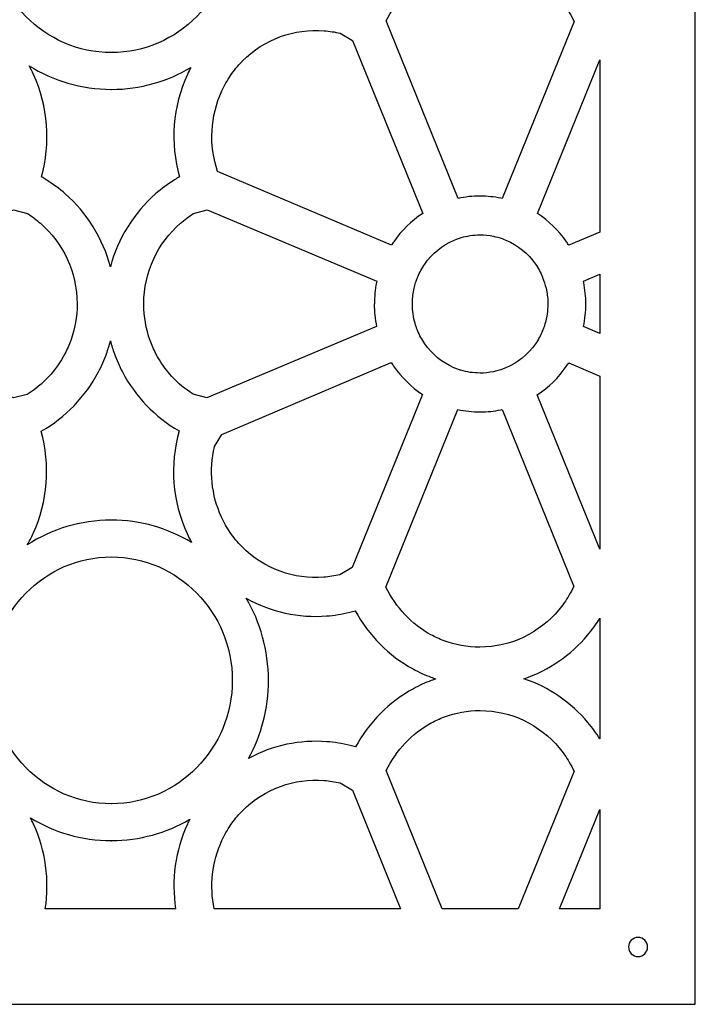
# Model space of a CAD drawing. Units: millimetres. Extents: x -101 to 101, y -75 to 75.
# Drawn here: x -23 to -16, y -37 to -26 of the extents above; entities that cross this region are included whole.
import ezdxf

# ---------------------------------------------------------------- set-up
doc = ezdxf.new("R2010")
doc.units = ezdxf.units.MM
doc.header["$MEASUREMENT"] = 0
doc.layers.add('Layer 1', color=7, linetype='Continuous')

msp = doc.modelspace()

# ---------------------------------------------------------------- linework, layer by layer
at = {"layer": 'Layer 1', "color": 250}
for points, knots in [([(-37.0067, -12.9699), (-37.0067, -12.9699), (-15.8313, -12.9699), (-15.8313, -12.9699), (-15.8313, -12.9699), (-15.8313, -12.9699), (-15.8313, -36.7922), (-15.8313, -36.7922), (-15.8313, -36.7922), (-15.8313, -36.7922), (-37.0067, -36.7922), (-37.0067, -36.7922), (-37.0067, -36.7922), (-37.0067, -36.7922), (-37.0067, -12.9699), (-37.0067, -12.9699)], [0, 0, 0, 0, 0.2, 0.2, 0.2, 0.2, 0.4, 0.4, 0.4, 0.4, 0.6, 0.6, 0.6, 0.6, 1, 1, 1, 1]), ([(-22.3091, -26.2427), (-22.3091, -26.2427), (-22.3091, -26.2427), (-22.3091, -26.2427), (-22.3091, -26.2427), (-22.3091, -26.2427), (-22.3091, -26.2435), (-22.3091, -26.2435), (-22.3091, -26.2435), (-21.9393, -26.2435), (-21.604, -26.0901), (-21.3607, -25.8422), (-21.3607, -25.8422), (-21.1176, -25.5944), (-20.9671, -25.2525), (-20.9671, -24.8756), (-20.9671, -24.8756), (-20.9671, -24.8756), (-20.9679, -24.8756), (-20.9679, -24.8756), (-20.9679, -24.8756), (-20.9679, -24.8756), (-20.9679, -24.8755), (-20.9679, -24.8755), (-20.9679, -24.8755), (-20.9679, -24.8755), (-20.9679, -24.8755), (-20.9679, -24.8755), (-20.9679, -24.8755), (-20.9679, -24.8755), (-20.9671, -24.8755), (-20.9671, -24.8755), (-20.9671, -24.8755), (-20.9671, -24.4984), (-21.1176, -24.1567), (-21.3607, -23.9087), (-21.3607, -23.9087), (-21.604, -23.6608), (-21.9393, -23.5075), (-22.309, -23.5075), (-22.309, -23.5075), (-22.309, -23.5075), (-22.309, -23.5083), (-22.309, -23.5083), (-22.309, -23.5083), (-22.309, -23.5083), (-22.3091, -23.5083), (-22.3091, -23.5083), (-22.3091, -23.5083), (-22.3091, -23.5083), (-22.3091, -23.5083), (-22.3091, -23.5083), (-22.3091, -23.5083), (-22.3091, -23.5083), (-22.3091, -23.5075), (-22.3091, -23.5075), (-22.3091, -23.5075), (-22.679, -23.5075), (-23.0143, -23.6608), (-23.2575, -23.9087), (-23.2575, -23.9087), (-23.5007, -24.1567), (-23.6511, -24.4984), (-23.6512, -24.8754), (-23.6512, -24.8754), (-23.6512, -24.8754), (-23.6504, -24.8754), (-23.6504, -24.8754), (-23.6504, -24.8754), (-23.6504, -24.8754), (-23.6504, -24.8755), (-23.6504, -24.8755), (-23.6504, -24.8755), (-23.6504, -24.8755), (-23.6504, -24.8755), (-23.6504, -24.8755), (-23.6504, -24.8755), (-23.6504, -24.8755), (-23.6512, -24.8755), (-23.6512, -24.8755), (-23.6512, -24.8755), (-23.6512, -25.2525), (-23.5007, -25.5944), (-23.2575, -25.8422), (-23.2575, -25.8422), (-23.0143, -26.0901), (-22.679, -26.2435), (-22.3092, -26.2435), (-22.3092, -26.2435), (-22.3092, -26.2435), (-22.3092, -26.2427), (-22.3092, -26.2427), (-22.3092, -26.2427), (-22.3092, -26.2427), (-22.3091, -26.2427), (-22.3091, -26.2427)], [0, 0, 0, 0, 0.04, 0.04, 0.04, 0.04, 0.08, 0.08, 0.08, 0.08, 0.12, 0.12, 0.12, 0.12, 0.16, 0.16, 0.16, 0.16, 0.2, 0.2, 0.2, 0.2, 0.24, 0.24, 0.24, 0.24, 0.28, 0.28, 0.28, 0.28, 0.32, 0.32, 0.32, 0.32, 0.36, 0.36, 0.36, 0.36, 0.4, 0.4, 0.4, 0.4, 0.44, 0.44, 0.44, 0.44, 0.48, 0.48, 0.48, 0.48, 0.52, 0.52, 0.52, 0.52, 0.56, 0.56, 0.56, 0.56, 0.6, 0.6, 0.6, 0.6, 0.64, 0.64, 0.64, 0.64, 0.68, 0.68, 0.68, 0.68, 0.72, 0.72, 0.72, 0.72, 0.76, 0.76, 0.76, 0.76, 0.8, 0.8, 0.8, 0.8, 0.84, 0.84, 0.84, 0.84, 0.88, 0.88, 0.88, 0.88, 0.92, 0.92, 0.92, 0.92, 1, 1, 1, 1]), ([(-17.9723, -27.8611), (-17.9723, -27.8611), (-17.1756, -25.899), (-17.1756, -25.899), (-17.1756, -25.899), (-17.1921, -25.8643), (-17.21, -25.8311), (-17.2291, -25.799), (-17.2291, -25.799), (-17.2628, -25.7428), (-17.3008, -25.6897), (-17.3426, -25.6401), (-17.3426, -25.6401), (-17.5558, -25.387), (-17.8696, -25.2269), (-18.2195, -25.2269), (-18.2195, -25.2269), (-18.2195, -25.2269), (-18.2197, -25.2269), (-18.2197, -25.2269), (-18.2197, -25.2269), (-18.2197, -25.2269), (-18.2197, -25.2261), (-18.2197, -25.2261), (-18.2197, -25.2261), (-18.3573, -25.2261), (-18.4904, -25.2515), (-18.6146, -25.298), (-18.6146, -25.298), (-18.6669, -25.3176), (-18.7156, -25.3398), (-18.7604, -25.3641), (-18.7604, -25.3641), (-18.9752, -25.4814), (-19.1505, -25.6666), (-19.2599, -25.8921), (-19.2599, -25.8921), (-19.2599, -25.8921), (-18.4636, -27.8607), (-18.4636, -27.8607), (-18.4636, -27.8607), (-18.3836, -27.8431), (-18.3017, -27.8338), (-18.2187, -27.8338), (-18.2187, -27.8338), (-18.2187, -27.8338), (-18.2184, -27.8338), (-18.2184, -27.8338), (-18.2184, -27.8338), (-18.2184, -27.8338), (-18.2184, -27.8347), (-18.2184, -27.8347), (-18.2184, -27.8347), (-18.1393, -27.8347), (-18.0619, -27.8428), (-17.987, -27.8581), (-17.987, -27.8581), (-17.987, -27.8581), (-17.9723, -27.8611), (-17.9723, -27.8611)], [0, 0, 0, 0, 0.0625, 0.0625, 0.0625, 0.0625, 0.125, 0.125, 0.125, 0.125, 0.1875, 0.1875, 0.1875, 0.1875, 0.25, 0.25, 0.25, 0.25, 0.3125, 0.3125, 0.3125, 0.3125, 0.375, 0.375, 0.375, 0.375, 0.4375, 0.4375, 0.4375, 0.4375, 0.5, 0.5, 0.5, 0.5, 0.5625, 0.5625, 0.5625, 0.5625, 0.625, 0.625, 0.625, 0.625, 0.6875, 0.6875, 0.6875, 0.6875, 0.75, 0.75, 0.75, 0.75, 0.8125, 0.8125, 0.8125, 0.8125, 0.875, 0.875, 0.875, 0.875, 1, 1, 1, 1]), ([(-19.6339, -26.1108), (-19.6339, -26.1108), (-19.7724, -26.0287), (-19.7724, -26.0287), (-19.7724, -26.0287), (-19.8294, -26.0154), (-19.8887, -26.0064), (-19.9497, -26.0017), (-19.9497, -26.0017), (-20.2772, -25.9764), (-20.6103, -26.0889), (-20.8569, -26.3404), (-20.8569, -26.3404), (-20.8569, -26.3404), (-20.8569, -26.3412), (-20.8569, -26.3412), (-20.8569, -26.3412), (-20.8569, -26.3412), (-20.8571, -26.3415), (-20.8571, -26.3415), (-20.8571, -26.3415), (-20.8571, -26.3415), (-20.8575, -26.3411), (-20.8575, -26.3411), (-20.8575, -26.3411), (-20.9065, -26.391), (-20.9494, -26.4431), (-20.9863, -26.4968), (-20.9863, -26.4968), (-21.0232, -26.5505), (-21.0558, -26.6082), (-21.0839, -26.6691), (-21.0839, -26.6691), (-21.2125, -26.9478), (-21.228, -27.2687), (-21.131, -27.5613), (-21.131, -27.5613), (-21.131, -27.5613), (-19.2022, -28.3792), (-19.2022, -28.3792), (-19.2022, -28.3792), (-19.194, -28.3664), (-19.1853, -28.3535), (-19.1763, -28.3405), (-19.1763, -28.3405), (-19.0896, -28.2156), (-18.9806, -28.1087), (-18.8552, -28.0257), (-18.8552, -28.0257), (-18.8552, -28.0257), (-19.6339, -26.1108), (-19.6339, -26.1108)], [0, 0, 0, 0, 0.0714286, 0.0714286, 0.0714286, 0.0714286, 0.1428571, 0.1428571, 0.1428571, 0.1428571, 0.2142857, 0.2142857, 0.2142857, 0.2142857, 0.2857143, 0.2857143, 0.2857143, 0.2857143, 0.3571429, 0.3571429, 0.3571429, 0.3571429, 0.4285714, 0.4285714, 0.4285714, 0.4285714, 0.5, 0.5, 0.5, 0.5, 0.5714286, 0.5714286, 0.5714286, 0.5714286, 0.6428571, 0.6428571, 0.6428571, 0.6428571, 0.7142857, 0.7142857, 0.7142857, 0.7142857, 0.7857143, 0.7857143, 0.7857143, 0.7857143, 0.8571429, 0.8571429, 0.8571429, 0.8571429, 1, 1, 1, 1]), ([(-23.2209, -26.39), (-23.2035, -26.4217), (-23.1874, -26.4535), (-23.1726, -26.4856), (-23.1726, -26.4856), (-23.0087, -26.8408), (-22.9794, -27.2459), (-23.084, -27.6219), (-23.084, -27.6219), (-23.0661, -27.632), (-23.0484, -27.6426), (-23.0308, -27.6536), (-23.0308, -27.6536), (-22.9564, -27.7), (-22.886, -27.7522), (-22.8204, -27.8097), (-22.8204, -27.8097), (-22.58, -28.02), (-22.4023, -28.3004), (-22.319, -28.6191), (-22.319, -28.6191), (-22.2358, -28.3004), (-22.058, -28.02), (-21.8177, -27.8097), (-21.8177, -27.8097), (-21.752, -27.7522), (-21.6817, -27.7), (-21.6072, -27.6536), (-21.6072, -27.6536), (-21.5897, -27.6426), (-21.572, -27.632), (-21.5541, -27.6219), (-21.5541, -27.6219), (-21.6587, -27.2459), (-21.6294, -26.8408), (-21.4654, -26.4856), (-21.4654, -26.4856), (-21.4535, -26.4597), (-21.4407, -26.4339), (-21.427, -26.4081), (-21.427, -26.4081), (-21.6856, -26.5629), (-21.987, -26.6517), (-22.3091, -26.6517), (-22.3091, -26.6517), (-22.3091, -26.6517), (-22.3091, -26.6525), (-22.3091, -26.6525), (-22.3091, -26.6525), (-22.3091, -26.6525), (-22.3091, -26.6525), (-22.3091, -26.6525), (-22.3091, -26.6525), (-22.3091, -26.6525), (-22.3092, -26.6525), (-22.3092, -26.6525), (-22.3092, -26.6525), (-22.3092, -26.6525), (-22.3092, -26.6517), (-22.3092, -26.6517), (-22.3092, -26.6517), (-22.6436, -26.6517), (-22.9558, -26.556), (-23.2209, -26.39)], [0, 0, 0, 0, 0.0588235, 0.0588235, 0.0588235, 0.0588235, 0.1176471, 0.1176471, 0.1176471, 0.1176471, 0.1764706, 0.1764706, 0.1764706, 0.1764706, 0.2352941, 0.2352941, 0.2352941, 0.2352941, 0.2941176, 0.2941176, 0.2941176, 0.2941176, 0.3529412, 0.3529412, 0.3529412, 0.3529412, 0.4117647, 0.4117647, 0.4117647, 0.4117647, 0.4705882, 0.4705882, 0.4705882, 0.4705882, 0.5294118, 0.5294118, 0.5294118, 0.5294118, 0.5882353, 0.5882353, 0.5882353, 0.5882353, 0.6470588, 0.6470588, 0.6470588, 0.6470588, 0.7058824, 0.7058824, 0.7058824, 0.7058824, 0.7647059, 0.7647059, 0.7647059, 0.7647059, 0.8235294, 0.8235294, 0.8235294, 0.8235294, 0.8823529, 0.8823529, 0.8823529, 0.8823529, 1, 1, 1, 1]), ([(-16.8901, -28.2329), (-16.8901, -28.2329), (-16.8901, -26.3239), (-16.8901, -26.3239), (-16.8901, -26.3239), (-16.8901, -26.3239), (-17.5821, -28.0258), (-17.5821, -28.0258), (-17.5821, -28.0258), (-17.4568, -28.1087), (-17.3477, -28.2157), (-17.2611, -28.3405), (-17.2611, -28.3405), (-17.2521, -28.3535), (-17.2434, -28.3664), (-17.2351, -28.3792), (-17.2351, -28.3792), (-17.2351, -28.3792), (-16.8901, -28.2329), (-16.8901, -28.2329)], [0, 0, 0, 0, 0.1666667, 0.1666667, 0.1666667, 0.1666667, 0.3333333, 0.3333333, 0.3333333, 0.3333333, 0.5, 0.5, 0.5, 0.5, 0.6666667, 0.6666667, 0.6666667, 0.6666667, 1, 1, 1, 1]), ([(-23.3926, -30.0693), (-23.3926, -30.0693), (-23.2424, -30.0343), (-23.2424, -30.0343), (-23.2424, -30.0343), (-23.0661, -29.923), (-22.9211, -29.7667), (-22.8239, -29.5815), (-22.8239, -29.5815), (-22.8, -29.536), (-22.7782, -29.4864), (-22.7589, -29.433), (-22.7589, -29.433), (-22.7133, -29.3064), (-22.6884, -29.1708), (-22.6884, -29.0304), (-22.6884, -29.0304), (-22.6884, -29.0304), (-22.6892, -29.0304), (-22.6892, -29.0304), (-22.6892, -29.0304), (-22.6892, -29.0304), (-22.6892, -29.0302), (-22.6892, -29.0302), (-22.6892, -29.0302), (-22.6892, -28.6735), (-22.8462, -28.3537), (-23.0945, -28.1362), (-23.0945, -28.1362), (-23.1399, -28.0966), (-23.1883, -28.0602), (-23.2393, -28.0277), (-23.2393, -28.0277), (-23.2393, -28.0277), (-23.3945, -27.9855), (-23.3945, -27.9855), (-23.3945, -27.9855), (-23.3945, -27.9855), (-25.2728, -28.778), (-25.2728, -28.778), (-25.2728, -28.778), (-25.2728, -28.778), (-25.2697, -28.7934), (-25.2697, -28.7934), (-25.2697, -28.7934), (-25.2546, -28.87), (-25.2467, -28.9491), (-25.2467, -29.0298), (-25.2467, -29.0298), (-25.2467, -29.0298), (-25.2458, -29.0298), (-25.2458, -29.0298), (-25.2458, -29.0298), (-25.2458, -29.0298), (-25.2458, -29.0301), (-25.2458, -29.0301), (-25.2458, -29.0301), (-25.2458, -29.1145), (-25.2549, -29.1979), (-25.2721, -29.2793), (-25.2721, -29.2793), (-25.2721, -29.2793), (-23.3926, -30.0693), (-23.3926, -30.0693)], [0, 0, 0, 0, 0.0588235, 0.0588235, 0.0588235, 0.0588235, 0.1176471, 0.1176471, 0.1176471, 0.1176471, 0.1764706, 0.1764706, 0.1764706, 0.1764706, 0.2352941, 0.2352941, 0.2352941, 0.2352941, 0.2941176, 0.2941176, 0.2941176, 0.2941176, 0.3529412, 0.3529412, 0.3529412, 0.3529412, 0.4117647, 0.4117647, 0.4117647, 0.4117647, 0.4705882, 0.4705882, 0.4705882, 0.4705882, 0.5294118, 0.5294118, 0.5294118, 0.5294118, 0.5882353, 0.5882353, 0.5882353, 0.5882353, 0.6470588, 0.6470588, 0.6470588, 0.6470588, 0.7058824, 0.7058824, 0.7058824, 0.7058824, 0.7647059, 0.7647059, 0.7647059, 0.7647059, 0.8235294, 0.8235294, 0.8235294, 0.8235294, 0.8823529, 0.8823529, 0.8823529, 0.8823529, 1, 1, 1, 1]), ([(-21.4017, -30.0305), (-21.4017, -30.0305), (-21.251, -30.0717), (-21.251, -30.0717), (-21.251, -30.0717), (-21.251, -30.0717), (-19.366, -29.2793), (-19.366, -29.2793), (-19.366, -29.2793), (-19.3832, -29.1979), (-19.3923, -29.1145), (-19.3923, -29.0301), (-19.3923, -29.0301), (-19.3923, -29.0301), (-19.3923, -29.0298), (-19.3923, -29.0298), (-19.3923, -29.0298), (-19.3923, -29.0298), (-19.3914, -29.0298), (-19.3914, -29.0298), (-19.3914, -29.0298), (-19.3914, -28.9491), (-19.3835, -28.87), (-19.3683, -28.7934), (-19.3683, -28.7934), (-19.3683, -28.7934), (-19.3653, -28.778), (-19.3653, -28.778), (-19.3653, -28.778), (-19.3653, -28.778), (-21.245, -27.9849), (-21.245, -27.9849), (-21.245, -27.9849), (-21.245, -27.9849), (-21.3988, -28.0277), (-21.3988, -28.0277), (-21.3988, -28.0277), (-21.4497, -28.0602), (-21.4982, -28.0966), (-21.5434, -28.1362), (-21.5434, -28.1362), (-21.7919, -28.3537), (-21.9488, -28.6735), (-21.9488, -29.0302), (-21.9488, -29.0302), (-21.9488, -29.0302), (-21.9488, -29.0304), (-21.9488, -29.0304), (-21.9488, -29.0304), (-21.9488, -29.0304), (-21.9497, -29.0304), (-21.9497, -29.0304), (-21.9497, -29.0304), (-21.9496, -29.1708), (-21.9247, -29.3064), (-21.8791, -29.433), (-21.8791, -29.433), (-21.8598, -29.4864), (-21.8381, -29.536), (-21.8141, -29.5815), (-21.8141, -29.5815), (-21.718, -29.7646), (-21.5753, -29.9195), (-21.4017, -30.0305)], [0, 0, 0, 0, 0.0588235, 0.0588235, 0.0588235, 0.0588235, 0.1176471, 0.1176471, 0.1176471, 0.1176471, 0.1764706, 0.1764706, 0.1764706, 0.1764706, 0.2352941, 0.2352941, 0.2352941, 0.2352941, 0.2941176, 0.2941176, 0.2941176, 0.2941176, 0.3529412, 0.3529412, 0.3529412, 0.3529412, 0.4117647, 0.4117647, 0.4117647, 0.4117647, 0.4705882, 0.4705882, 0.4705882, 0.4705882, 0.5294118, 0.5294118, 0.5294118, 0.5294118, 0.5882353, 0.5882353, 0.5882353, 0.5882353, 0.6470588, 0.6470588, 0.6470588, 0.6470588, 0.7058824, 0.7058824, 0.7058824, 0.7058824, 0.7647059, 0.7647059, 0.7647059, 0.7647059, 0.8235294, 0.8235294, 0.8235294, 0.8235294, 0.8823529, 0.8823529, 0.8823529, 0.8823529, 1, 1, 1, 1]), ([(-18.4676, -28.3073), (-18.4741, -28.3096), (-18.4804, -28.312), (-18.4866, -28.3144), (-18.4866, -28.3144), (-18.4866, -28.3144), (-18.506, -28.3225), (-18.506, -28.3225), (-18.506, -28.3225), (-18.6386, -28.3786), (-18.7517, -28.4714), (-18.8327, -28.588), (-18.8327, -28.588), (-18.8473, -28.609), (-18.8619, -28.6329), (-18.8764, -28.6596), (-18.8764, -28.6596), (-18.8878, -28.6804), (-18.8988, -28.7034), (-18.9093, -28.7284), (-18.9093, -28.7284), (-18.9093, -28.7284), (-18.9096, -28.7292), (-18.9096, -28.7292), (-18.9096, -28.7292), (-18.9096, -28.7292), (-18.9099, -28.7301), (-18.9099, -28.7301), (-18.9099, -28.7301), (-18.9099, -28.7301), (-18.9126, -28.7368), (-18.9126, -28.7368), (-18.9126, -28.7368), (-18.9279, -28.7741), (-18.9404, -28.8133), (-18.9497, -28.8539), (-18.9497, -28.8539), (-18.9543, -28.874), (-18.9546, -28.8735), (-18.9554, -28.8776), (-18.9554, -28.8776), (-18.9651, -28.9269), (-18.9702, -28.9777), (-18.9702, -29.0298), (-18.9702, -29.0298), (-18.9702, -29.0298), (-18.9694, -29.0298), (-18.9694, -29.0298), (-18.9694, -29.0298), (-18.9694, -29.0298), (-18.9694, -29.0301), (-18.9694, -29.0301), (-18.9694, -29.0301), (-18.9694, -29.1063), (-18.9593, -29.1781), (-18.9404, -29.2444), (-18.9404, -29.2444), (-18.9371, -29.256), (-18.9329, -29.269), (-18.9279, -29.2835), (-18.9279, -29.2835), (-18.9243, -29.294), (-18.9206, -29.3041), (-18.9168, -29.3139), (-18.9168, -29.3139), (-18.9168, -29.3139), (-18.9134, -29.3221), (-18.9134, -29.3221), (-18.9134, -29.3221), (-18.9134, -29.3221), (-18.9133, -29.3222), (-18.9133, -29.3222), (-18.9133, -29.3222), (-18.9133, -29.3222), (-18.9125, -29.3238), (-18.9125, -29.3238), (-18.9125, -29.3238), (-18.9019, -29.3497), (-18.8898, -29.3752), (-18.8764, -29.4), (-18.8764, -29.4), (-18.8633, -29.4243), (-18.8488, -29.4478), (-18.833, -29.4706), (-18.833, -29.4706), (-18.7521, -29.5877), (-18.64, -29.6805), (-18.5092, -29.7364), (-18.5092, -29.7364), (-18.5092, -29.7364), (-18.5074, -29.7373), (-18.5074, -29.7373), (-18.5074, -29.7373), (-18.5074, -29.7373), (-18.5074, -29.7373), (-18.5074, -29.7373), (-18.5074, -29.7373), (-18.4949, -29.7425), (-18.4823, -29.7474), (-18.4697, -29.752), (-18.4697, -29.752), (-18.4549, -29.7574), (-18.4419, -29.7617), (-18.4307, -29.7651), (-18.4307, -29.7651), (-18.3648, -29.7849), (-18.2936, -29.7954), (-18.2187, -29.7954), (-18.2187, -29.7954), (-18.2187, -29.7954), (-18.2184, -29.7954), (-18.2184, -29.7954), (-18.2184, -29.7954), (-18.2184, -29.7954), (-18.2184, -29.7963), (-18.2184, -29.7963), (-18.2184, -29.7963), (-18.1704, -29.7963), (-18.1211, -29.7909), (-18.0713, -29.7809), (-18.0713, -29.7809), (-18.0713, -29.7809), (-18.0714, -29.7808), (-18.0714, -29.7808), (-18.0714, -29.7808), (-18.0714, -29.7808), (-18.0476, -29.776), (-18.0476, -29.776), (-18.0476, -29.776), (-18.0077, -29.7666), (-17.9699, -29.7542), (-17.9342, -29.7393), (-17.9342, -29.7393), (-17.9342, -29.7393), (-17.9329, -29.7388), (-17.9329, -29.7388), (-17.9329, -29.7388), (-17.8009, -29.6833), (-17.6876, -29.5905), (-17.6058, -29.4731), (-17.6058, -29.4731), (-17.5895, -29.4498), (-17.5748, -29.4262), (-17.5617, -29.4023), (-17.5617, -29.4023), (-17.5501, -29.381), (-17.5381, -29.3554), (-17.5259, -29.3258), (-17.5259, -29.3258), (-17.5259, -29.3258), (-17.5255, -29.3259), (-17.5255, -29.3259), (-17.5255, -29.3259), (-17.5255, -29.3259), (-17.5147, -29.2984), (-17.5147, -29.2984), (-17.5147, -29.2984), (-17.5129, -29.2935), (-17.5111, -29.2887), (-17.5094, -29.2835), (-17.5094, -29.2835), (-17.5044, -29.269), (-17.5003, -29.256), (-17.4969, -29.2444), (-17.4969, -29.2444), (-17.4781, -29.1781), (-17.4679, -29.1063), (-17.4679, -29.0301), (-17.4679, -29.0301), (-17.4679, -29.0301), (-17.4679, -29.0298), (-17.4679, -29.0298), (-17.4679, -29.0298), (-17.4679, -29.0298), (-17.467, -29.0298), (-17.467, -29.0298), (-17.467, -29.0298), (-17.467, -28.9777), (-17.4722, -28.9269), (-17.4819, -28.8776), (-17.4819, -28.8776), (-17.4828, -28.8732), (-17.483, -28.8741), (-17.4876, -28.8539), (-17.4876, -28.8539), (-17.497, -28.8133), (-17.5094, -28.7741), (-17.5247, -28.7368), (-17.5247, -28.7368), (-17.5247, -28.7368), (-17.5261, -28.7333), (-17.5261, -28.7333), (-17.5261, -28.7333), (-17.5371, -28.7065), (-17.5488, -28.6819), (-17.5609, -28.6596), (-17.5609, -28.6596), (-17.5754, -28.6328), (-17.5901, -28.609), (-17.6046, -28.588), (-17.6046, -28.588), (-17.6856, -28.4714), (-17.7987, -28.3786), (-17.9314, -28.3225), (-17.9314, -28.3225), (-17.9314, -28.3225), (-17.9501, -28.3145), (-17.9501, -28.3145), (-17.9501, -28.3145), (-17.9803, -28.3029), (-18.0125, -28.293), (-18.0464, -28.2848), (-18.0464, -28.2848), (-18.0663, -28.2801), (-18.0654, -28.2799), (-18.0696, -28.279), (-18.0696, -28.279), (-18.1176, -28.2692), (-18.1674, -28.264), (-18.2184, -28.264), (-18.2184, -28.264), (-18.2184, -28.264), (-18.2184, -28.2649), (-18.2184, -28.2649), (-18.2184, -28.2649), (-18.2184, -28.2649), (-18.2187, -28.2649), (-18.2187, -28.2649), (-18.2187, -28.2649), (-18.2935, -28.2649), (-18.364, -28.2752), (-18.429, -28.2945), (-18.429, -28.2945), (-18.4405, -28.298), (-18.4534, -28.3022), (-18.4676, -28.3073)], [0, 0, 0, 0, 0.0166667, 0.0166667, 0.0166667, 0.0166667, 0.0333333, 0.0333333, 0.0333333, 0.0333333, 0.05, 0.05, 0.05, 0.05, 0.0666667, 0.0666667, 0.0666667, 0.0666667, 0.0833333, 0.0833333, 0.0833333, 0.0833333, 0.1, 0.1, 0.1, 0.1, 0.1166667, 0.1166667, 0.1166667, 0.1166667, 0.1333333, 0.1333333, 0.1333333, 0.1333333, 0.15, 0.15, 0.15, 0.15, 0.1666667, 0.1666667, 0.1666667, 0.1666667, 0.1833333, 0.1833333, 0.1833333, 0.1833333, 0.2, 0.2, 0.2, 0.2, 0.2166667, 0.2166667, 0.2166667, 0.2166667, 0.2333333, 0.2333333, 0.2333333, 0.2333333, 0.25, 0.25, 0.25, 0.25, 0.2666667, 0.2666667, 0.2666667, 0.2666667, 0.2833333, 0.2833333, 0.2833333, 0.2833333, 0.3, 0.3, 0.3, 0.3, 0.3166667, 0.3166667, 0.3166667, 0.3166667, 0.3333333, 0.3333333, 0.3333333, 0.3333333, 0.35, 0.35, 0.35, 0.35, 0.3666667, 0.3666667, 0.3666667, 0.3666667, 0.3833333, 0.3833333, 0.3833333, 0.3833333, 0.4, 0.4, 0.4, 0.4, 0.4166667, 0.4166667, 0.4166667, 0.4166667, 0.4333333, 0.4333333, 0.4333333, 0.4333333, 0.45, 0.45, 0.45, 0.45, 0.4666667, 0.4666667, 0.4666667, 0.4666667, 0.4833333, 0.4833333, 0.4833333, 0.4833333, 0.5, 0.5, 0.5, 0.5, 0.5166667, 0.5166667, 0.5166667, 0.5166667, 0.5333333, 0.5333333, 0.5333333, 0.5333333, 0.55, 0.55, 0.55, 0.55, 0.5666667, 0.5666667, 0.5666667, 0.5666667, 0.5833333, 0.5833333, 0.5833333, 0.5833333, 0.6, 0.6, 0.6, 0.6, 0.6166667, 0.6166667, 0.6166667, 0.6166667, 0.6333333, 0.6333333, 0.6333333, 0.6333333, 0.65, 0.65, 0.65, 0.65, 0.6666667, 0.6666667, 0.6666667, 0.6666667, 0.6833333, 0.6833333, 0.6833333, 0.6833333, 0.7, 0.7, 0.7, 0.7, 0.7166667, 0.7166667, 0.7166667, 0.7166667, 0.7333333, 0.7333333, 0.7333333, 0.7333333, 0.75, 0.75, 0.75, 0.75, 0.7666667, 0.7666667, 0.7666667, 0.7666667, 0.7833333, 0.7833333, 0.7833333, 0.7833333, 0.8, 0.8, 0.8, 0.8, 0.8166667, 0.8166667, 0.8166667, 0.8166667, 0.8333333, 0.8333333, 0.8333333, 0.8333333, 0.85, 0.85, 0.85, 0.85, 0.8666667, 0.8666667, 0.8666667, 0.8666667, 0.8833333, 0.8833333, 0.8833333, 0.8833333, 0.9, 0.9, 0.9, 0.9, 0.9166667, 0.9166667, 0.9166667, 0.9166667, 0.9333333, 0.9333333, 0.9333333, 0.9333333, 0.95, 0.95, 0.95, 0.95, 0.9666667, 0.9666667, 0.9666667, 0.9666667, 1, 1, 1, 1]), ([(-16.8901, -29.3555), (-16.8901, -29.3555), (-16.8901, -28.7013), (-16.8901, -28.7013), (-16.8901, -28.7013), (-16.8901, -28.7013), (-17.072, -28.778), (-17.072, -28.778), (-17.072, -28.778), (-17.072, -28.778), (-17.069, -28.7934), (-17.069, -28.7934), (-17.069, -28.7934), (-17.0539, -28.87), (-17.0459, -28.9491), (-17.0459, -29.0298), (-17.0459, -29.0298), (-17.0459, -29.0298), (-17.0451, -29.0298), (-17.0451, -29.0298), (-17.0451, -29.0298), (-17.0451, -29.0298), (-17.0451, -29.0301), (-17.0451, -29.0301), (-17.0451, -29.0301), (-17.0451, -29.1145), (-17.0542, -29.1979), (-17.0713, -29.2793), (-17.0713, -29.2793), (-17.0713, -29.2793), (-16.8901, -29.3555), (-16.8901, -29.3555)], [0, 0, 0, 0, 0.1111111, 0.1111111, 0.1111111, 0.1111111, 0.2222222, 0.2222222, 0.2222222, 0.2222222, 0.3333333, 0.3333333, 0.3333333, 0.3333333, 0.4444444, 0.4444444, 0.4444444, 0.4444444, 0.5555556, 0.5555556, 0.5555556, 0.5555556, 0.6666667, 0.6666667, 0.6666667, 0.6666667, 0.7777778, 0.7777778, 0.7777778, 0.7777778, 1, 1, 1, 1]), ([(-21.4191, -31.6737), (-21.4372, -31.641), (-21.4539, -31.608), (-21.4692, -31.5747), (-21.4692, -31.5747), (-21.6336, -31.2187), (-21.6627, -30.8126), (-21.5573, -30.436), (-21.5573, -30.436), (-21.8235, -30.2835), (-22.0423, -30.0567), (-22.1857, -29.7836), (-22.1857, -29.7836), (-22.221, -29.7164), (-22.251, -29.6489), (-22.2755, -29.5812), (-22.2755, -29.5812), (-22.2921, -29.5352), (-22.3066, -29.4881), (-22.319, -29.4403), (-22.319, -29.4403), (-22.3314, -29.4881), (-22.346, -29.5352), (-22.3626, -29.5812), (-22.3626, -29.5812), (-22.387, -29.6489), (-22.417, -29.7164), (-22.4523, -29.7836), (-22.4523, -29.7836), (-22.5969, -30.0589), (-22.8182, -30.2871), (-23.0874, -30.4397), (-23.0874, -30.4397), (-22.9833, -30.8153), (-23.0127, -31.2199), (-23.1764, -31.5747), (-23.1764, -31.5747), (-23.196, -31.617), (-23.2177, -31.659), (-23.2416, -31.7003), (-23.2416, -31.7003), (-22.9722, -31.5264), (-22.6523, -31.4255), (-22.3091, -31.4255), (-22.3091, -31.4255), (-22.3091, -31.4255), (-22.3091, -31.4247), (-22.3091, -31.4247), (-22.3091, -31.4247), (-22.3091, -31.4247), (-22.3091, -31.4247), (-22.3091, -31.4247), (-22.3091, -31.4247), (-22.3091, -31.4247), (-22.309, -31.4247), (-22.309, -31.4247), (-22.309, -31.4247), (-22.309, -31.4247), (-22.309, -31.4255), (-22.309, -31.4255), (-22.309, -31.4255), (-21.9837, -31.4255), (-21.6794, -31.5162), (-21.4191, -31.6737)], [0, 0, 0, 0, 0.0588235, 0.0588235, 0.0588235, 0.0588235, 0.1176471, 0.1176471, 0.1176471, 0.1176471, 0.1764706, 0.1764706, 0.1764706, 0.1764706, 0.2352941, 0.2352941, 0.2352941, 0.2352941, 0.2941176, 0.2941176, 0.2941176, 0.2941176, 0.3529412, 0.3529412, 0.3529412, 0.3529412, 0.4117647, 0.4117647, 0.4117647, 0.4117647, 0.4705882, 0.4705882, 0.4705882, 0.4705882, 0.5294118, 0.5294118, 0.5294118, 0.5294118, 0.5882353, 0.5882353, 0.5882353, 0.5882353, 0.6470588, 0.6470588, 0.6470588, 0.6470588, 0.7058824, 0.7058824, 0.7058824, 0.7058824, 0.7647059, 0.7647059, 0.7647059, 0.7647059, 0.8235294, 0.8235294, 0.8235294, 0.8235294, 0.8823529, 0.8823529, 0.8823529, 0.8823529, 1, 1, 1, 1]), ([(-19.6377, -31.9495), (-19.6377, -31.9495), (-18.8582, -30.0326), (-18.8582, -30.0326), (-18.8582, -30.0326), (-18.9836, -29.9494), (-19.0923, -29.8425), (-19.1782, -29.7181), (-19.1782, -29.7181), (-19.1869, -29.7057), (-19.1954, -29.6929), (-19.2035, -29.68), (-19.2035, -29.68), (-19.2035, -29.68), (-21.0817, -30.4765), (-21.0817, -30.4765), (-21.0817, -30.4765), (-21.0817, -30.4765), (-21.1663, -30.6114), (-21.1663, -30.6114), (-21.1663, -30.6114), (-21.2261, -30.8722), (-21.2, -31.1479), (-21.0877, -31.3912), (-21.0877, -31.3912), (-21.0596, -31.4521), (-21.0271, -31.5098), (-20.9901, -31.5635), (-20.9901, -31.5635), (-20.9533, -31.6172), (-20.9103, -31.6692), (-20.8614, -31.7192), (-20.8614, -31.7192), (-20.8614, -31.7192), (-20.861, -31.7188), (-20.861, -31.7188), (-20.861, -31.7188), (-20.861, -31.7188), (-20.8608, -31.7189), (-20.8608, -31.7189), (-20.8608, -31.7189), (-20.6136, -31.971), (-20.2805, -32.0839), (-19.9535, -32.0586), (-19.9535, -32.0586), (-19.8925, -32.0539), (-19.8332, -32.0449), (-19.7762, -32.0315), (-19.7762, -32.0315), (-19.7762, -32.0315), (-19.6377, -31.9495), (-19.6377, -31.9495)], [0, 0, 0, 0, 0.0714286, 0.0714286, 0.0714286, 0.0714286, 0.1428571, 0.1428571, 0.1428571, 0.1428571, 0.2142857, 0.2142857, 0.2142857, 0.2142857, 0.2857143, 0.2857143, 0.2857143, 0.2857143, 0.3571429, 0.3571429, 0.3571429, 0.3571429, 0.4285714, 0.4285714, 0.4285714, 0.4285714, 0.5, 0.5, 0.5, 0.5, 0.5714286, 0.5714286, 0.5714286, 0.5714286, 0.6428571, 0.6428571, 0.6428571, 0.6428571, 0.7142857, 0.7142857, 0.7142857, 0.7142857, 0.7857143, 0.7857143, 0.7857143, 0.7857143, 0.8571429, 0.8571429, 0.8571429, 0.8571429, 1, 1, 1, 1]), ([(-16.8901, -31.7459), (-16.8901, -31.7459), (-16.8901, -29.829), (-16.8901, -29.829), (-16.8901, -29.829), (-16.8901, -29.829), (-17.2357, -29.6824), (-17.2357, -29.6824), (-17.2357, -29.6824), (-17.2443, -29.6961), (-17.2531, -29.7094), (-17.2622, -29.7224), (-17.2622, -29.7224), (-17.349, -29.8468), (-17.4588, -29.9535), (-17.5852, -30.0363), (-17.5852, -30.0363), (-17.5852, -30.0363), (-16.8901, -31.7459), (-16.8901, -31.7459)], [0, 0, 0, 0, 0.1666667, 0.1666667, 0.1666667, 0.1666667, 0.3333333, 0.3333333, 0.3333333, 0.3333333, 0.5, 0.5, 0.5, 0.5, 0.6666667, 0.6666667, 0.6666667, 0.6666667, 1, 1, 1, 1]), ([(-17.1794, -32.1613), (-17.1794, -32.1613), (-17.9757, -30.2004), (-17.9757, -30.2004), (-17.9757, -30.2004), (-17.9826, -30.202), (-17.9869, -30.203), (-17.9888, -30.2034), (-17.9888, -30.2034), (-17.9888, -30.2034), (-17.9896, -30.2034), (-17.9896, -30.2034), (-17.9896, -30.2034), (-18.0614, -30.2179), (-18.1378, -30.2256), (-18.2184, -30.2256), (-18.2184, -30.2256), (-18.2184, -30.2256), (-18.2184, -30.2265), (-18.2184, -30.2265), (-18.2184, -30.2265), (-18.2184, -30.2265), (-18.2187, -30.2265), (-18.2187, -30.2265), (-18.2187, -30.2265), (-18.3032, -30.2265), (-18.3863, -30.217), (-18.4671, -30.1991), (-18.4671, -30.1991), (-18.4671, -30.1991), (-19.2637, -32.1681), (-19.2637, -32.1681), (-19.2637, -32.1681), (-19.1543, -32.3937), (-18.979, -32.5788), (-18.7642, -32.6962), (-18.7642, -32.6962), (-18.7194, -32.7205), (-18.6708, -32.7426), (-18.6184, -32.7623), (-18.6184, -32.7623), (-18.4942, -32.8088), (-18.3612, -32.8342), (-18.2235, -32.8342), (-18.2235, -32.8342), (-18.2235, -32.8342), (-18.2235, -32.8334), (-18.2235, -32.8334), (-18.2235, -32.8334), (-18.2235, -32.8334), (-18.2233, -32.8334), (-18.2233, -32.8334), (-18.2233, -32.8334), (-17.8734, -32.8334), (-17.5597, -32.6734), (-17.3464, -32.4202), (-17.3464, -32.4202), (-17.3046, -32.3707), (-17.2666, -32.3174), (-17.233, -32.2613), (-17.233, -32.2613), (-17.2138, -32.2292), (-17.1959, -32.1959), (-17.1794, -32.1613)], [0, 0, 0, 0, 0.0588235, 0.0588235, 0.0588235, 0.0588235, 0.1176471, 0.1176471, 0.1176471, 0.1176471, 0.1764706, 0.1764706, 0.1764706, 0.1764706, 0.2352941, 0.2352941, 0.2352941, 0.2352941, 0.2941176, 0.2941176, 0.2941176, 0.2941176, 0.3529412, 0.3529412, 0.3529412, 0.3529412, 0.4117647, 0.4117647, 0.4117647, 0.4117647, 0.4705882, 0.4705882, 0.4705882, 0.4705882, 0.5294118, 0.5294118, 0.5294118, 0.5294118, 0.5882353, 0.5882353, 0.5882353, 0.5882353, 0.6470588, 0.6470588, 0.6470588, 0.6470588, 0.7058824, 0.7058824, 0.7058824, 0.7058824, 0.7647059, 0.7647059, 0.7647059, 0.7647059, 0.8235294, 0.8235294, 0.8235294, 0.8235294, 0.8823529, 0.8823529, 0.8823529, 0.8823529, 1, 1, 1, 1]), ([(-22.3091, -34.5689), (-22.3091, -34.5689), (-22.3091, -34.5689), (-22.3091, -34.5689), (-22.3091, -34.5689), (-22.3091, -34.5689), (-22.3091, -34.5697), (-22.3091, -34.5697), (-22.3091, -34.5697), (-21.9393, -34.5697), (-21.604, -34.4163), (-21.3607, -34.1685), (-21.3607, -34.1685), (-21.1176, -33.9206), (-20.9671, -33.5788), (-20.9671, -33.2018), (-20.9671, -33.2018), (-20.9671, -33.2018), (-20.9679, -33.2018), (-20.9679, -33.2018), (-20.9679, -33.2018), (-20.9679, -33.2018), (-20.9679, -33.2017), (-20.9679, -33.2017), (-20.9679, -33.2017), (-20.9679, -33.2017), (-20.9679, -33.2017), (-20.9679, -33.2017), (-20.9679, -33.2017), (-20.9679, -33.2017), (-20.9671, -33.2017), (-20.9671, -33.2017), (-20.9671, -33.2017), (-20.9671, -32.8248), (-21.1176, -32.4828), (-21.3607, -32.2349), (-21.3607, -32.2349), (-21.604, -31.987), (-21.9393, -31.8337), (-22.309, -31.8337), (-22.309, -31.8337), (-22.309, -31.8337), (-22.309, -31.8345), (-22.309, -31.8345), (-22.309, -31.8345), (-22.309, -31.8345), (-22.3091, -31.8345), (-22.3091, -31.8345), (-22.3091, -31.8345), (-22.3091, -31.8345), (-22.3091, -31.8345), (-22.3091, -31.8345), (-22.3091, -31.8345), (-22.3091, -31.8345), (-22.3091, -31.8337), (-22.3091, -31.8337), (-22.3091, -31.8337), (-22.679, -31.8337), (-23.0143, -31.987), (-23.2575, -32.235), (-23.2575, -32.235), (-23.5007, -32.4828), (-23.6511, -32.8248), (-23.6512, -33.2016), (-23.6512, -33.2016), (-23.6512, -33.2016), (-23.6504, -33.2016), (-23.6504, -33.2016), (-23.6504, -33.2016), (-23.6504, -33.2016), (-23.6504, -33.2017), (-23.6504, -33.2017), (-23.6504, -33.2017), (-23.6504, -33.2017), (-23.6504, -33.2018), (-23.6504, -33.2018), (-23.6504, -33.2018), (-23.6504, -33.2018), (-23.6512, -33.2018), (-23.6512, -33.2018), (-23.6512, -33.2018), (-23.6512, -33.5788), (-23.5007, -33.9206), (-23.2575, -34.1685), (-23.2575, -34.1685), (-23.0143, -34.4164), (-22.679, -34.5697), (-22.3092, -34.5697), (-22.3092, -34.5697), (-22.3092, -34.5697), (-22.3092, -34.5689), (-22.3092, -34.5689), (-22.3092, -34.5689), (-22.3092, -34.5689), (-22.3091, -34.5689), (-22.3091, -34.5689)], [0, 0, 0, 0, 0.04, 0.04, 0.04, 0.04, 0.08, 0.08, 0.08, 0.08, 0.12, 0.12, 0.12, 0.12, 0.16, 0.16, 0.16, 0.16, 0.2, 0.2, 0.2, 0.2, 0.24, 0.24, 0.24, 0.24, 0.28, 0.28, 0.28, 0.28, 0.32, 0.32, 0.32, 0.32, 0.36, 0.36, 0.36, 0.36, 0.4, 0.4, 0.4, 0.4, 0.44, 0.44, 0.44, 0.44, 0.48, 0.48, 0.48, 0.48, 0.52, 0.52, 0.52, 0.52, 0.56, 0.56, 0.56, 0.56, 0.6, 0.6, 0.6, 0.6, 0.64, 0.64, 0.64, 0.64, 0.68, 0.68, 0.68, 0.68, 0.72, 0.72, 0.72, 0.72, 0.76, 0.76, 0.76, 0.76, 0.8, 0.8, 0.8, 0.8, 0.84, 0.84, 0.84, 0.84, 0.88, 0.88, 0.88, 0.88, 0.92, 0.92, 0.92, 0.92, 1, 1, 1, 1]), ([(-18.7099, -33.1855), (-18.728, -33.1795), (-18.746, -33.173), (-18.7638, -33.1664), (-18.7638, -33.1664), (-18.8302, -33.1415), (-18.8966, -33.1109), (-18.9623, -33.075), (-18.9623, -33.075), (-19.2316, -32.9279), (-19.455, -32.7034), (-19.6046, -32.43), (-19.6046, -32.43), (-19.6246, -32.4359), (-19.6445, -32.4412), (-19.6645, -32.4462), (-19.6645, -32.4462), (-19.7513, -32.4675), (-19.8374, -32.4814), (-19.9221, -32.488), (-19.9221, -32.488), (-20.2282, -32.5116), (-20.5384, -32.4462), (-20.8121, -32.2913), (-20.8121, -32.2913), (-20.6562, -32.5574), (-20.5666, -32.8688), (-20.5666, -33.2017), (-20.5666, -33.2017), (-20.5666, -33.2017), (-20.5659, -33.2017), (-20.5659, -33.2017), (-20.5659, -33.2017), (-20.5659, -33.2017), (-20.5659, -33.2017), (-20.5659, -33.2017), (-20.5659, -33.2017), (-20.5659, -33.2017), (-20.5659, -33.2018), (-20.5659, -33.2018), (-20.5659, -33.2018), (-20.5659, -33.2018), (-20.5666, -33.2018), (-20.5666, -33.2018), (-20.5666, -33.2018), (-20.5667, -33.5159), (-20.6464, -33.8109), (-20.7863, -34.0666), (-20.7863, -34.0666), (-20.5179, -33.9202), (-20.216, -33.8587), (-19.9183, -33.8817), (-19.9183, -33.8817), (-19.8336, -33.8882), (-19.7475, -33.9021), (-19.6607, -33.9235), (-19.6607, -33.9235), (-19.6407, -33.9284), (-19.6208, -33.9337), (-19.6008, -33.9395), (-19.6008, -33.9395), (-19.4512, -33.6662), (-19.2278, -33.4416), (-18.9585, -33.2946), (-18.9585, -33.2946), (-18.8927, -33.2587), (-18.8263, -33.228), (-18.7599, -33.2032), (-18.7599, -33.2032), (-18.7434, -33.197), (-18.7267, -33.1911), (-18.7099, -33.1855)], [0, 0, 0, 0, 0.0526316, 0.0526316, 0.0526316, 0.0526316, 0.1052632, 0.1052632, 0.1052632, 0.1052632, 0.1578947, 0.1578947, 0.1578947, 0.1578947, 0.2105263, 0.2105263, 0.2105263, 0.2105263, 0.2631579, 0.2631579, 0.2631579, 0.2631579, 0.3157895, 0.3157895, 0.3157895, 0.3157895, 0.3684211, 0.3684211, 0.3684211, 0.3684211, 0.4210526, 0.4210526, 0.4210526, 0.4210526, 0.4736842, 0.4736842, 0.4736842, 0.4736842, 0.5263158, 0.5263158, 0.5263158, 0.5263158, 0.5789474, 0.5789474, 0.5789474, 0.5789474, 0.6315789, 0.6315789, 0.6315789, 0.6315789, 0.6842105, 0.6842105, 0.6842105, 0.6842105, 0.7368421, 0.7368421, 0.7368421, 0.7368421, 0.7894737, 0.7894737, 0.7894737, 0.7894737, 0.8421053, 0.8421053, 0.8421053, 0.8421053, 0.8947368, 0.8947368, 0.8947368, 0.8947368, 1, 1, 1, 1]), ([(-16.8901, -33.8503), (-16.8901, -33.8503), (-16.8901, -32.5132), (-16.8901, -32.5132), (-16.8901, -32.5132), (-16.9311, -32.5788), (-16.9766, -32.6411), (-17.026, -32.6996), (-17.026, -32.6996), (-17.2129, -32.9216), (-17.4561, -33.0911), (-17.7325, -33.1842), (-17.7325, -33.1842), (-17.4545, -33.277), (-17.2099, -33.447), (-17.0221, -33.67), (-17.0221, -33.67), (-16.9743, -33.7268), (-16.9301, -33.787), (-16.8901, -33.8503)], [0, 0, 0, 0, 0.1666667, 0.1666667, 0.1666667, 0.1666667, 0.3333333, 0.3333333, 0.3333333, 0.3333333, 0.5, 0.5, 0.5, 0.5, 0.6666667, 0.6666667, 0.6666667, 0.6666667, 1, 1, 1, 1]), ([(-18.6401, -35.7334), (-18.6401, -35.7334), (-17.7949, -35.7334), (-17.7949, -35.7334), (-17.7949, -35.7334), (-17.7949, -35.7334), (-17.1756, -34.2082), (-17.1756, -34.2082), (-17.1756, -34.2082), (-17.1921, -34.1736), (-17.21, -34.1404), (-17.2291, -34.1083), (-17.2291, -34.1083), (-17.2628, -34.0521), (-17.3008, -33.999), (-17.3426, -33.9495), (-17.3426, -33.9495), (-17.5558, -33.6962), (-17.8696, -33.5361), (-18.2195, -33.5361), (-18.2195, -33.5361), (-18.2195, -33.5361), (-18.2197, -33.5361), (-18.2197, -33.5361), (-18.2197, -33.5361), (-18.2197, -33.5361), (-18.2197, -33.5353), (-18.2197, -33.5353), (-18.2197, -33.5353), (-18.3573, -33.5353), (-18.4904, -33.5607), (-18.6146, -33.6073), (-18.6146, -33.6073), (-18.6669, -33.6269), (-18.7156, -33.6491), (-18.7604, -33.6734), (-18.7604, -33.6734), (-18.9752, -33.7907), (-19.1505, -33.9758), (-19.2599, -34.2014), (-19.2599, -34.2014), (-19.2599, -34.2014), (-18.6401, -35.7334), (-18.6401, -35.7334)], [0, 0, 0, 0, 0.0833333, 0.0833333, 0.0833333, 0.0833333, 0.1666667, 0.1666667, 0.1666667, 0.1666667, 0.25, 0.25, 0.25, 0.25, 0.3333333, 0.3333333, 0.3333333, 0.3333333, 0.4166667, 0.4166667, 0.4166667, 0.4166667, 0.5, 0.5, 0.5, 0.5, 0.5833333, 0.5833333, 0.5833333, 0.5833333, 0.6666667, 0.6666667, 0.6666667, 0.6666667, 0.75, 0.75, 0.75, 0.75, 0.8333333, 0.8333333, 0.8333333, 0.8333333, 1, 1, 1, 1]), ([(-21.1679, -35.7334), (-21.1679, -35.7334), (-19.0998, -35.7334), (-19.0998, -35.7334), (-19.0998, -35.7334), (-19.0998, -35.7334), (-19.6339, -34.4201), (-19.6339, -34.4201), (-19.6339, -34.4201), (-19.6339, -34.4201), (-19.7724, -34.338), (-19.7724, -34.338), (-19.7724, -34.338), (-19.8294, -34.3247), (-19.8887, -34.3157), (-19.9497, -34.311), (-19.9497, -34.311), (-20.2772, -34.2856), (-20.6103, -34.3982), (-20.8569, -34.6498), (-20.8569, -34.6498), (-20.8569, -34.6498), (-20.8569, -34.6506), (-20.8569, -34.6506), (-20.8569, -34.6506), (-20.8569, -34.6506), (-20.8571, -34.6507), (-20.8571, -34.6507), (-20.8571, -34.6507), (-20.8571, -34.6507), (-20.8575, -34.6503), (-20.8575, -34.6503), (-20.8575, -34.6503), (-20.9065, -34.7003), (-20.9494, -34.7524), (-20.9863, -34.8061), (-20.9863, -34.8061), (-21.0232, -34.8598), (-21.0558, -34.9176), (-21.0839, -34.9784), (-21.0839, -34.9784), (-21.1927, -35.214), (-21.2205, -35.48), (-21.1679, -35.7334)], [0, 0, 0, 0, 0.0833333, 0.0833333, 0.0833333, 0.0833333, 0.1666667, 0.1666667, 0.1666667, 0.1666667, 0.25, 0.25, 0.25, 0.25, 0.3333333, 0.3333333, 0.3333333, 0.3333333, 0.4166667, 0.4166667, 0.4166667, 0.4166667, 0.5, 0.5, 0.5, 0.5, 0.5833333, 0.5833333, 0.5833333, 0.5833333, 0.6666667, 0.6666667, 0.6666667, 0.6666667, 0.75, 0.75, 0.75, 0.75, 0.8333333, 0.8333333, 0.8333333, 0.8333333, 1, 1, 1, 1]), ([(-17.3375, -35.7334), (-17.3375, -35.7334), (-16.8901, -35.7334), (-16.8901, -35.7334), (-16.8901, -35.7334), (-16.8901, -35.7334), (-16.8901, -34.6332), (-16.8901, -34.6332), (-16.8901, -34.6332), (-16.8901, -34.6332), (-17.3375, -35.7334), (-17.3375, -35.7334)], [0, 0, 0, 0, 0.25, 0.25, 0.25, 0.25, 0.5, 0.5, 0.5, 0.5, 1, 1, 1, 1]), ([(-23.0417, -35.7334), (-23.0417, -35.7334), (-21.5964, -35.7334), (-21.5964, -35.7334), (-21.5964, -35.7334), (-21.6445, -35.4162), (-21.601, -35.0885), (-21.4654, -34.7949), (-21.4654, -34.7949), (-21.4573, -34.7771), (-21.4487, -34.7596), (-21.4398, -34.742), (-21.4398, -34.742), (-21.6955, -34.892), (-21.9923, -34.9779), (-22.3091, -34.9779), (-22.3091, -34.9779), (-22.3091, -34.9779), (-22.3091, -34.9787), (-22.3091, -34.9787), (-22.3091, -34.9787), (-22.3091, -34.9787), (-22.3091, -34.9787), (-22.3091, -34.9787), (-22.3091, -34.9787), (-22.3091, -34.9787), (-22.3092, -34.9787), (-22.3092, -34.9787), (-22.3092, -34.9787), (-22.3092, -34.9787), (-22.3092, -34.9779), (-22.3092, -34.9779), (-22.3092, -34.9779), (-22.6379, -34.9779), (-22.9452, -34.8855), (-23.2072, -34.7247), (-23.2072, -34.7247), (-23.195, -34.748), (-23.1835, -34.7713), (-23.1726, -34.7949), (-23.1726, -34.7949), (-23.0371, -35.0885), (-22.9936, -35.4162), (-23.0417, -35.7334)], [0, 0, 0, 0, 0.0833333, 0.0833333, 0.0833333, 0.0833333, 0.1666667, 0.1666667, 0.1666667, 0.1666667, 0.25, 0.25, 0.25, 0.25, 0.3333333, 0.3333333, 0.3333333, 0.3333333, 0.4166667, 0.4166667, 0.4166667, 0.4166667, 0.5, 0.5, 0.5, 0.5, 0.5833333, 0.5833333, 0.5833333, 0.5833333, 0.6666667, 0.6666667, 0.6666667, 0.6666667, 0.75, 0.75, 0.75, 0.75, 0.8333333, 0.8333333, 0.8333333, 0.8333333, 1, 1, 1, 1]), ([(-16.4666, -36.051), (-16.4081, -36.051), (-16.3607, -36.0984), (-16.3607, -36.1569), (-16.3607, -36.1569), (-16.3607, -36.2154), (-16.4081, -36.2628), (-16.4666, -36.2628), (-16.4666, -36.2628), (-16.525, -36.2628), (-16.5724, -36.2154), (-16.5724, -36.1569), (-16.5724, -36.1569), (-16.5724, -36.0984), (-16.525, -36.051), (-16.4666, -36.051)], [0, 0, 0, 0, 0.2, 0.2, 0.2, 0.2, 0.4, 0.4, 0.4, 0.4, 0.6, 0.6, 0.6, 0.6, 1, 1, 1, 1])]:
    msp.add_open_spline(points, degree=3, knots=knots, dxfattribs=at)

doc.saveas('drawing.dxf')
